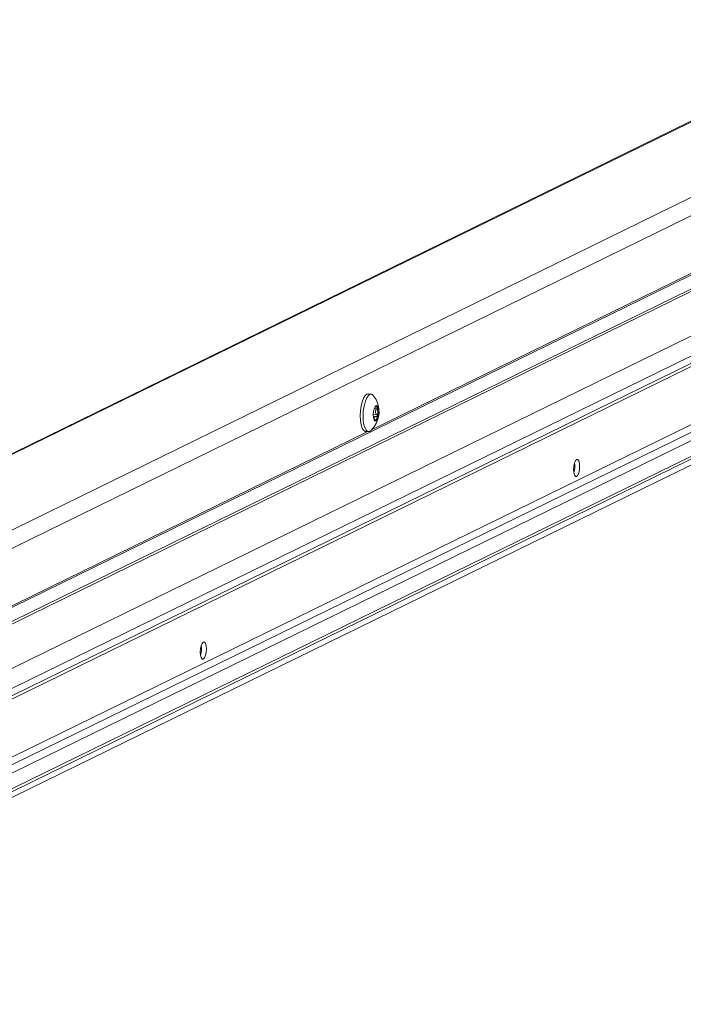
# Model space of a CAD drawing. Extents: x -1163 to -828, y 89 to 306.
# Drawn here: x -913 to -912, y 296 to 297 of the extents above; entities that cross this region are included whole.
import ezdxf

# ---------------------------------------------------------------- set-up
doc = ezdxf.new("R2010")
doc.units = 0
doc.header["$MEASUREMENT"] = 0
doc.layers.get('0').update_dxf_attribs({"linetype": 'CONTINUOUS'})
doc.layers.add('Dimensions', color=7, linetype='CONTINUOUS')

# ---------------------------------------------------------------- blocks, each defined once
blk = doc.blocks.new('A$C65F07798')
at = {"color": 7, "linetype": 'Continuous', "lineweight": 15}
for p, q in [((3.2521, 2.9539), (-0.0518, 1.3368)), ((-0.0527, 1.2733), (3.2501, 2.8899)), ((3.3497, 2.8738), (-0.0082, 1.2302)), ((3.2311, 2.8658), (-0.0617, 1.2541)), ((3.3677, 2.8615), (-0.0001, 1.2131)), ((3.3677, 2.8536), (-0.0001, 1.2052)), ((-0.002, 1.2008), (3.3637, 2.8481)), ((3.2771, 2.744), (-0.0411, 1.1199)), ((3.2842, 2.7392), (-0.0379, 1.1132)), ((3.3056, 2.741), (-0.0283, 1.1092)), ((3.3198, 2.7313), (-0.0219, 1.0957)), ((3.3198, 2.7282), (-0.0219, 1.0926)), ((-0.0252, 1.0847), (3.3125, 2.7184)), ((1.2947, 2.0965), (-0.1495, 1.3896)), ((0.8065, 1.7339), (0.8035, 1.7342)), ((0.8101, 1.7192), (0.811, 1.7191)), ((0.8007, 1.6941), (0.8037, 1.6939))]:
    blk.add_line(p, q, dxfattribs=at)
at = {"color": 8, "linetype": 'Continuous', "lineweight": 15}
for p, q in [((3.2335, 2.8643), (0.0754, 1.3185)), ((1.296, 2.0964), (-0.1483, 1.3894)), ((1.4393, 2.0861), (-0.0592, 1.3526)), ((1.2002, 1.8882), (0.8069, 1.6957)), ((0.8097, 1.7181), (0.8128, 1.7178)), ((0.8088, 1.712), (0.8128, 1.7117)), ((0.8089, 1.7103), (0.8125, 1.71)), ((0.81, 1.7061), (0.8105, 1.7061)), ((0.8032, 1.6939), (0.4099, 1.5014))]:
    blk.add_line(p, q, dxfattribs=at)
at = {"color": 7, "linetype": 'Continuous', "lineweight": 15, "flags": 128}
for points in [[(0.8007, 1.6941), (0.8002, 1.6941), (0.7985, 1.6953), (0.7971, 1.6977), (0.7959, 1.7012), (0.7952, 1.7056), (0.795, 1.7106), (0.7952, 1.7159), (0.796, 1.721), (0.7971, 1.7256), (0.7986, 1.7295), (0.8003, 1.7323), (0.8021, 1.7339), (0.8035, 1.7342)], [(0.806, 1.6948), (0.8051, 1.6942), (0.8032, 1.6939), (0.8015, 1.6951), (0.8001, 1.6975), (0.7989, 1.701), (0.7982, 1.7054), (0.798, 1.7104), (0.7982, 1.7157), (0.799, 1.7208), (0.8001, 1.7254), (0.8016, 1.7293), (0.8033, 1.7321), (0.8051, 1.7336), (0.8051, 1.7336)], [(0.8051, 1.7336), (0.807, 1.7339), (0.8087, 1.7327), (0.8087, 1.7327)], [(0.8118, 1.7216), (0.8107, 1.7204), (0.8097, 1.7182), (0.8091, 1.7152), (0.8088, 1.712), (0.8091, 1.709), (0.8097, 1.7066), (0.8106, 1.7053), (0.8118, 1.7052), (0.8129, 1.7064), (0.8139, 1.7087), (0.8145, 1.7116), (0.8147, 1.7149), (0.8145, 1.7179), (0.8139, 1.7202), (0.8129, 1.7215), (0.8118, 1.7216)], [(1.025, 1.6463), (1.0263, 1.6476), (1.0274, 1.65), (1.0281, 1.6533), (1.0283, 1.6569), (1.0281, 1.6602), (1.0274, 1.6628), (1.0263, 1.6643), (1.0251, 1.6643), (1.0238, 1.663), (1.0228, 1.6606), (1.0221, 1.6573), (1.0218, 1.6537), (1.0221, 1.6504), (1.0228, 1.6478), (1.0238, 1.6463), (1.025, 1.6463)], [(0.628, 1.4519), (0.6293, 1.4532), (0.6303, 1.4557), (0.631, 1.459), (0.6313, 1.4626), (0.631, 1.4659), (0.6303, 1.4685), (0.6293, 1.4699), (0.628, 1.47), (0.6268, 1.4687), (0.6257, 1.4662), (0.625, 1.463), (0.6248, 1.4594), (0.625, 1.456), (0.6257, 1.4535), (0.6268, 1.452), (0.628, 1.4519)]]:
    blk.add_lwpolyline(points, dxfattribs=at)
at = {"color": 7, "linetype": 'Continuous', "lineweight": 15}
for centre, radius, start, end in [((0.7881, 1.7151), 0.027, 311.8033, 40.1096), ((0.8115, 1.7228), 0.00378, 250.2594, 285.4441), ((0.8147, 1.7148), 0.00363, 122.6128, 237.1907), ((0.8091, 1.7184), 0.00422, 5.6649, 49.769), ((0.8127, 1.7186), 0.000651, 23.4076, 107.5441), ((0.8122, 1.7187), 0.00107, 303.0272, 5.7102), ((0.7925, 1.7148), 0.0211, 348.7539, 11.0495), ((0.812, 1.7078), 0.00228, 78.6906, 230.1138), ((0.8053, 1.7112), 0.00793, 312.4918, 356.3126), ((0.8125, 1.7108), 0.000778, 267.4273, 347.9647), ((0.8121, 1.7108), 0.00116, 354.1917, 54.3464), ((0.8101, 1.7056), 0.000685, 338.7396, 44.6821), ((1.0003, 1.6571), 0.0229, 342.2777, 9.4965), ((0.6032, 1.4628), 0.0229, 342.2777, 9.4965)]:
    blk.add_arc(centre, radius, start, end, dxfattribs=at)

msp = doc.modelspace()

# ---------------------------------------------------------------- block references
at = {"layer": 'Dimensions', "linetype": 'Continuous', "xscale": 1.6875, "yscale": 1.6875, "zscale": 1.6875}
msp.add_blockref('A$C65F07798', (-914.0289, 293.7953), dxfattribs=at)

doc.saveas('drawing.dxf')
